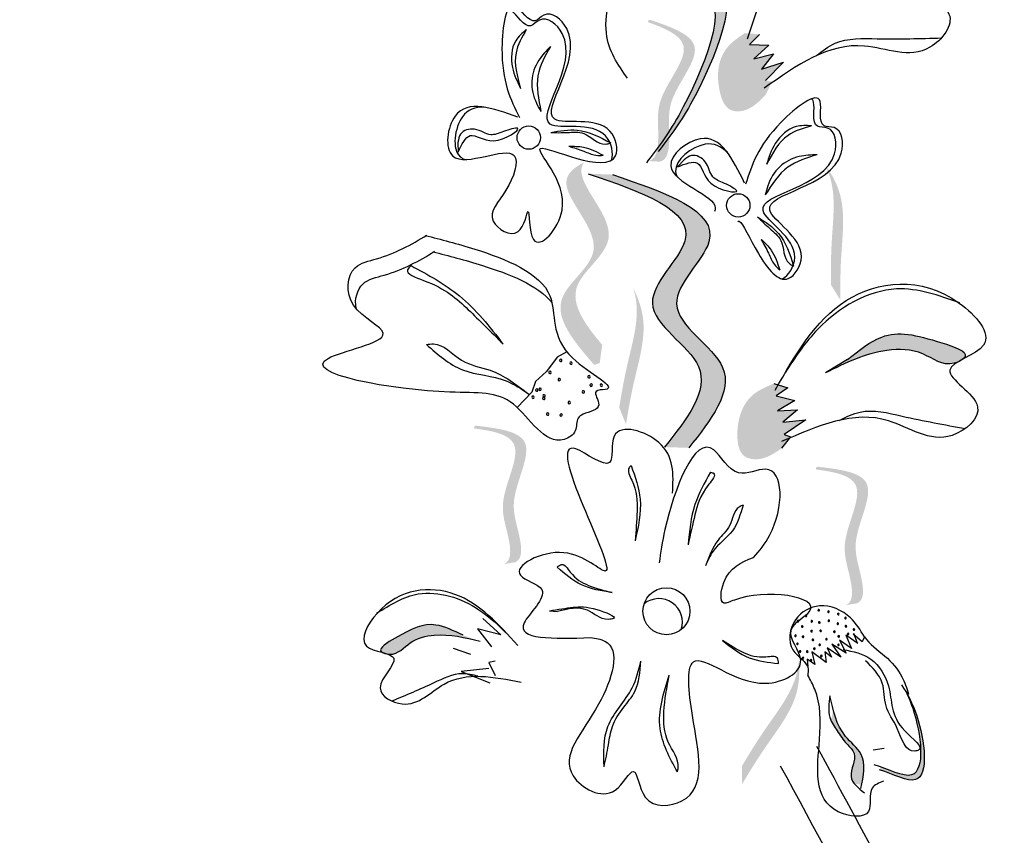
# Model space of a CAD drawing. Units: inches. Extents: x 20 to 120, y 20 to 164.
# Drawn here: x 53 to 55, y 104 to 105 of the extents above; entities that cross this region are included whole.
import ezdxf

# ---------------------------------------------------------------- set-up
doc = ezdxf.new("R2010")
doc.units = ezdxf.units.IN
doc.header["$MEASUREMENT"] = 0
doc.layers.add('Z_Pflanzebene', color=7, linetype='Continuous')

# ---------------------------------------------------------------- blocks, each defined once
blk = doc.blocks.new('Z_Lavendel neu 0.3')
at = {"lineweight": 30, "true_color": 0x44a009}
h = blk.add_hatch(color=74, dxfattribs=at)
edge = h.paths.add_edge_path()
edge.add_spline(control_points=[(-13.9661, 17.8933), (-13.9517, 17.9122), (-13.8985, 17.9865), (-13.8148, 18.1977), (-13.9497, 18.1393), (-14.0173, 18.2039), (-14.047, 18.1742), (-14.0527, 18.1644)], knot_values=[0.883561, 0.883561, 0.883561, 0.883561, 1.33127, 2.496472, 2.777747, 3.378001, 3.566756, 3.566756, 3.566756, 3.566756], degree=3, periodic=0)
edge.add_spline(control_points=[(-14.0527, 18.1644), (-14.0526, 18.1645), (-14.0262, 18.1734), (-13.9702, 18.1199), (-13.8353, 18.1784), (-13.9109, 17.9877), (-13.9598, 17.9113), (-13.9686, 17.8987)], knot_values=[1.068339, 1.068339, 1.068339, 1.068339, 1.072316, 1.67257, 1.953845, 3.119046, 3.382077, 3.382077, 3.382077, 3.382077], degree=3, periodic=0)
edge.add_line((-13.9686, 17.8987), (-13.9661, 17.8933))
h = blk.add_hatch(color=74, dxfattribs=at)
edge = h.paths.add_edge_path()
edge.add_spline(control_points=[(-13.9952, 17.8624), (-13.9911, 17.8631), (-13.9801, 17.8685), (-13.9743, 17.9132), (-13.9869, 17.9759), (-13.9, 18.0662), (-13.9648, 18.0944), (-13.9953, 18.1052)], knot_values=[0.560734, 0.560734, 0.560734, 0.560734, 1.190913, 2.562758, 5.447101, 10.10323, 13.468903, 13.468903, 13.468903, 13.468903], degree=3, periodic=0)
edge.add_spline(control_points=[(-13.9953, 18.1052), (-13.9948, 18.1064), (-13.9943, 18.1075), (-13.9938, 18.1087)], knot_values=[18.947861, 18.947861, 18.947861, 18.947861, 19.178659, 19.178659, 19.178659, 19.178659], degree=3, periodic=0)
edge.add_line((-13.9938, 18.1087), (-13.9914, 18.1092))
edge.add_spline(control_points=[(-13.9914, 18.1092), (-13.9552, 18.0968), (-13.8762, 18.0695), (-13.9676, 17.9746), (-13.955, 17.9118), (-13.9607, 17.8678), (-13.9711, 17.8621), (-13.9747, 17.8613)], knot_values=[0, 0, 0, 0, 6.05927, 13.244655, 17.695802, 19.812847, 20.683744, 20.683744, 20.683744, 20.683744], degree=3, periodic=0)
edge.add_spline(control_points=[(-13.9747, 17.8613), (-13.9814, 17.8618), (-13.9882, 17.8622), (-13.9952, 17.8624)], knot_values=[3.688703, 3.688703, 3.688703, 3.688703, 4.546623, 4.546623, 4.546623, 4.546623], degree=3, periodic=0)
h = blk.add_hatch(color=74, dxfattribs=at)
edge = h.paths.add_edge_path()
edge.add_spline(control_points=[(-13.8261, 18.086), (-13.8382, 18.0776), (-13.8713, 18.0546), (-13.8772, 17.9978), (-13.8581, 17.9482), (-13.8174, 17.9492), (-13.8007, 17.9665), (-13.7895, 17.9782)], knot_values=[0, 0, 0, 0, 0.161114, 0.441427, 0.586891, 0.672069, 0.848925, 0.848925, 0.848925, 0.848925], degree=3, periodic=0)
edge.add_line((-13.7895, 17.9782), (-13.7784, 18.0011))
edge.add_line((-13.7784, 18.0011), (-13.7899, 18.0031))
edge.add_line((-13.7899, 18.0031), (-13.7581, 18.0354))
edge.add_line((-13.7581, 18.0354), (-13.7969, 18.0232))
edge.add_line((-13.7969, 18.0232), (-13.7757, 18.0496))
edge.add_line((-13.7757, 18.0496), (-13.8101, 18.041))
edge.add_line((-13.8101, 18.041), (-13.7838, 18.0647))
edge.add_line((-13.7838, 18.0647), (-13.8177, 18.0658))
edge.add_line((-13.8177, 18.0658), (-13.8003, 18.0838))
edge.add_line((-13.8003, 18.0838), (-13.8261, 18.086))
h = blk.add_hatch(color=74, dxfattribs=at)
edge = h.paths.add_edge_path()
edge.add_spline(control_points=[(-14.0749, 17.5413), (-14.1051, 17.577), (-14.1534, 17.6433), (-14.0172, 17.7298), (-14.1202, 17.8221), (-14.1099, 17.8554), (-14.1071, 17.8599)], knot_values=[3.509882, 3.509882, 3.509882, 3.509882, 7.088532, 10.237069, 14.170147, 14.843915, 14.843915, 14.843915, 14.843915], degree=3, periodic=0)
edge.add_spline(control_points=[(-14.1071, 17.8599), (-14.1257, 17.8505), (-14.1626, 17.8157), (-14.0434, 17.7089), (-14.1857, 17.6186), (-14.1238, 17.5467), (-14.089, 17.5063)], knot_values=[2.295062, 2.295062, 2.295062, 2.295062, 4.18365, 8.116728, 11.265265, 15.317095, 15.317095, 15.317095, 15.317095], degree=3, periodic=0)
edge.add_line((-14.089, 17.5063), (-14.0793, 17.5094))
edge.add_spline(control_points=[(-14.0793, 17.5094), (-14.0779, 17.5201), (-14.0764, 17.5307), (-14.0749, 17.5413)], knot_values=[144.751726, 144.751726, 144.751726, 144.751726, 145.762031, 145.762031, 145.762031, 145.762031], degree=3, periodic=0)
h = blk.add_hatch(color=74, dxfattribs=at)
edge = h.paths.add_edge_path()
edge.add_spline(control_points=[(-13.6591, 17.6198), (-13.6591, 17.6438), (-13.6591, 17.7051), (-13.6472, 17.7915), (-13.6745, 17.8404), (-13.6861, 17.8564)], knot_values=[0.549592, 0.549592, 0.549592, 0.549592, 1.117331, 1.997312, 2.458846, 2.458846, 2.458846, 2.458846], degree=3, periodic=0)
edge.add_spline(control_points=[(-13.6861, 17.8564), (-13.6821, 17.8485), (-13.6653, 17.8069), (-13.6756, 17.7318), (-13.6756, 17.6705), (-13.6756, 17.6465)], knot_values=[3.19782, 3.19782, 3.19782, 3.19782, 4.05183, 7.578126, 9.853196, 9.853196, 9.853196, 9.853196], degree=3, periodic=0)
edge.add_line((-13.6756, 17.6465), (-13.6591, 17.6198))
h = blk.add_hatch(color=74, dxfattribs=at)
edge = h.paths.add_edge_path()
edge.add_spline(control_points=[(-13.9238, 17.3613), (-13.8851, 17.4103), (-13.8116, 17.5033), (-13.9999, 17.6027), (-13.8174, 17.7571), (-13.9648, 17.8073), (-14.0571, 17.8388)], knot_values=[0, 0, 0, 0, 1.189658, 2.257664, 3.212729, 4.815743, 4.815743, 4.815743, 4.815743], degree=3, periodic=0)
edge.add_line((-14.0571, 17.8388), (-14.0993, 17.8403))
edge.add_spline(control_points=[(-14.0993, 17.8403), (-14.0069, 17.8088), (-13.8596, 17.7585), (-14.0421, 17.6041), (-13.8537, 17.5048), (-13.9272, 17.4117), (-13.9659, 17.3627)], knot_values=[0, 0, 0, 0, 1.603014, 2.558079, 3.626085, 4.815743, 4.815743, 4.815743, 4.815743], degree=3, periodic=0)
edge.add_line((-13.9659, 17.3627), (-13.9238, 17.3613))
h = blk.add_hatch(color=74, dxfattribs=at)
edge = h.paths.add_edge_path()
edge.add_spline(control_points=[(-14.0334, 17.4027), (-14.0294, 17.4264), (-14.0192, 17.4869), (-13.9932, 17.5701), (-14.012, 17.6228), (-14.0208, 17.6405)], knot_values=[0.549592, 0.549592, 0.549592, 0.549592, 1.117331, 1.997312, 2.458846, 2.458846, 2.458846, 2.458846], degree=3, periodic=0)
edge.add_spline(control_points=[(-14.0208, 17.6405), (-14.0182, 17.6321), (-14.0085, 17.5883), (-14.0311, 17.5159), (-14.0413, 17.4555), (-14.0453, 17.4318)], knot_values=[3.19782, 3.19782, 3.19782, 3.19782, 4.05183, 7.578126, 9.853196, 9.853196, 9.853196, 9.853196], degree=3, periodic=0)
edge.add_line((-14.0453, 17.4318), (-14.0334, 17.4027))
h = blk.add_hatch(color=74, dxfattribs=at)
edge = h.paths.add_edge_path()
edge.add_spline(control_points=[(-13.4449, 17.5164), (-13.4432, 17.5178), (-13.433, 17.5292), (-13.5153, 17.5562), (-13.5771, 17.5706), (-13.6266, 17.5316), (-13.6467, 17.5157)], knot_values=[0, 0, 0, 0, 0.048939, 0.387766, 1.14534, 1.661235, 1.661235, 1.661235, 1.661235], degree=3, periodic=0)
edge.add_line((-13.6467, 17.5157), (-13.685, 17.4924))
edge.add_spline(control_points=[(-13.685, 17.4924), (-13.6503, 17.5094), (-13.5966, 17.5355), (-13.5149, 17.5334), (-13.4796, 17.5025), (-13.4566, 17.5101), (-13.4547, 17.5109)], knot_values=[1.736046, 1.736046, 1.736046, 1.736046, 2.557822, 3.009142, 3.420076, 3.457467, 3.457467, 3.457467, 3.457467], degree=3, periodic=0)
edge.add_spline(control_points=[(-13.4547, 17.5109), (-13.4517, 17.5127), (-13.4484, 17.5146), (-13.4449, 17.5164)], knot_values=[3.744562, 3.744562, 3.744562, 3.744562, 3.817696, 3.817696, 3.817696, 3.817696], degree=3, periodic=0)
h = blk.add_hatch(color=74, dxfattribs=at)
edge = h.paths.add_edge_path()
edge.add_spline(control_points=[(-13.7755, 17.4735), (-13.7891, 17.4677), (-13.8262, 17.452), (-13.8435, 17.3975), (-13.8349, 17.3452), (-13.7948, 17.3378), (-13.775, 17.3514), (-13.7616, 17.3605)], knot_values=[0, 0, 0, 0, 0.161114, 0.441427, 0.586891, 0.672069, 0.848925, 0.848925, 0.848925, 0.848925], degree=3, periodic=0)
edge.add_line((-13.7616, 17.3605), (-13.7461, 17.3807))
edge.add_line((-13.7461, 17.3807), (-13.7569, 17.3849))
edge.add_line((-13.7569, 17.3849), (-13.7192, 17.4101))
edge.add_line((-13.7192, 17.4101), (-13.7597, 17.406))
edge.add_line((-13.7597, 17.406), (-13.7336, 17.4276))
edge.add_line((-13.7336, 17.4276), (-13.769, 17.4262))
edge.add_line((-13.769, 17.4262), (-13.7384, 17.4441))
edge.add_line((-13.7384, 17.4441), (-13.7713, 17.4521))
edge.add_line((-13.7713, 17.4521), (-13.7507, 17.4661))
edge.add_line((-13.7507, 17.4661), (-13.7755, 17.4735))
h = blk.add_hatch(color=74, dxfattribs=at)
edge = h.paths.add_edge_path()
edge.add_spline(control_points=[(-14.2473, 17.1581), (-14.2435, 17.1597), (-14.2339, 17.1673), (-14.2376, 17.2122), (-14.2633, 17.2708), (-14.1975, 17.3775), (-14.2669, 17.3912), (-14.2989, 17.3953)], knot_values=[0.560734, 0.560734, 0.560734, 0.560734, 1.190913, 2.562758, 5.447101, 10.10323, 13.468903, 13.468903, 13.468903, 13.468903], degree=3, periodic=0)
edge.add_spline(control_points=[(-14.2989, 17.3953), (-14.2987, 17.3966), (-14.2984, 17.3978), (-14.2982, 17.3991)], knot_values=[18.947861, 18.947861, 18.947861, 18.947861, 19.178659, 19.178659, 19.178659, 19.178659], degree=3, periodic=0)
edge.add_line((-14.2982, 17.3991), (-14.296, 17.4001))
edge.add_spline(control_points=[(-14.296, 17.4001), (-14.258, 17.3956), (-14.175, 17.3857), (-14.2442, 17.2736), (-14.2185, 17.2149), (-14.2148, 17.1707), (-14.2237, 17.163), (-14.227, 17.1614)], knot_values=[0, 0, 0, 0, 6.05927, 13.244655, 17.695802, 19.812847, 20.683744, 20.683744, 20.683744, 20.683744], degree=3, periodic=0)
edge.add_spline(control_points=[(-14.227, 17.1614), (-14.2337, 17.1605), (-14.2405, 17.1593), (-14.2473, 17.1581)], knot_values=[3.688703, 3.688703, 3.688703, 3.688703, 4.546623, 4.546623, 4.546623, 4.546623], degree=3, periodic=0)
h = blk.add_hatch(color=74, dxfattribs=at)
edge = h.paths.add_edge_path()
edge.add_spline(control_points=[(-13.6503, 17.0863), (-13.6465, 17.0879), (-13.6369, 17.0956), (-13.6406, 17.1404), (-13.6663, 17.1991), (-13.6005, 17.3058), (-13.6699, 17.3195), (-13.7019, 17.3236)], knot_values=[0.560734, 0.560734, 0.560734, 0.560734, 1.190913, 2.562758, 5.447101, 10.10323, 13.468903, 13.468903, 13.468903, 13.468903], degree=3, periodic=0)
edge.add_spline(control_points=[(-13.7019, 17.3236), (-13.7017, 17.3249), (-13.7014, 17.3261), (-13.7012, 17.3274)], knot_values=[18.947861, 18.947861, 18.947861, 18.947861, 19.178659, 19.178659, 19.178659, 19.178659], degree=3, periodic=0)
edge.add_line((-13.7012, 17.3274), (-13.699, 17.3284))
edge.add_spline(control_points=[(-13.699, 17.3284), (-13.661, 17.3239), (-13.578, 17.314), (-13.6472, 17.2019), (-13.6215, 17.1432), (-13.6178, 17.0989), (-13.6267, 17.0912), (-13.63, 17.0896)], knot_values=[0, 0, 0, 0, 6.05927, 13.244655, 17.695802, 19.812847, 20.683744, 20.683744, 20.683744, 20.683744], degree=3, periodic=0)
edge.add_spline(control_points=[(-13.63, 17.0896), (-13.6367, 17.0887), (-13.6435, 17.0876), (-13.6503, 17.0863)], knot_values=[3.688703, 3.688703, 3.688703, 3.688703, 4.546623, 4.546623, 4.546623, 4.546623], degree=3, periodic=0)
h = blk.add_hatch(color=74, dxfattribs=at)
edge = h.paths.add_edge_path()
edge.add_spline(control_points=[(-14.3179, 17.0338), (-14.3342, 17.0417), (-14.3745, 17.0612), (-14.4151, 17.0418), (-14.468, 17.0105), (-14.4592, 17.0042), (-14.4578, 17.0035)], knot_values=[0, 0, 0, 0, 0.402957, 0.994686, 1.259338, 1.297564, 1.297564, 1.297564, 1.297564], degree=3, periodic=0)
edge.add_spline(control_points=[(-14.4578, 17.0035), (-14.4551, 17.0027), (-14.4525, 17.0019), (-14.4501, 17.0011)], knot_values=[2.924816, 2.924816, 2.924816, 2.924816, 2.98194, 2.98194, 2.98194, 2.98194], degree=3, periodic=0)
edge.add_spline(control_points=[(-14.4501, 17.0011), (-14.4487, 17.0009), (-14.4316, 16.9991), (-14.4119, 17.0259), (-14.3556, 17.0398), (-14.3144, 17.0299), (-14.2878, 17.0235)], knot_values=[1.355997, 1.355997, 1.355997, 1.355997, 1.385203, 1.706177, 2.058696, 2.700571, 2.700571, 2.700571, 2.700571], degree=3, periodic=0)
edge.add_line((-14.2878, 17.0235), (-14.3179, 17.0338))
h = blk.add_hatch(color=74, dxfattribs=at)
edge = h.paths.add_edge_path()
edge.add_spline(control_points=[(-13.8306, 16.774), (-13.8182, 16.7945), (-13.7865, 16.847), (-13.7318, 16.9149), (-13.7299, 16.9708), (-13.7316, 16.9905)], knot_values=[0.549592, 0.549592, 0.549592, 0.549592, 1.117331, 1.997312, 2.458846, 2.458846, 2.458846, 2.458846], degree=3, periodic=0)
edge.add_spline(control_points=[(-13.7316, 16.9905), (-13.7322, 16.9817), (-13.7393, 16.9374), (-13.7869, 16.8784), (-13.8186, 16.8259), (-13.831, 16.8053)], knot_values=[3.19782, 3.19782, 3.19782, 3.19782, 4.05183, 7.578126, 9.853196, 9.853196, 9.853196, 9.853196], degree=3, periodic=0)
edge.add_line((-13.831, 16.8053), (-13.8306, 16.774))
h = blk.add_hatch(color=74, dxfattribs=at)
edge = h.paths.add_edge_path()
edge.add_spline(control_points=[(-13.5905, 16.7985), (-13.5664, 16.7917), (-13.4997, 16.753), (-13.514, 16.8714), (-13.5368, 16.922), (-13.5436, 16.9338)], knot_values=[0.885816, 0.885816, 0.885816, 0.885816, 1.264194, 1.901884, 2.127969, 2.127969, 2.127969, 2.127969], degree=3, periodic=0)
edge.add_spline(control_points=[(-13.5436, 16.9338), (-13.5396, 16.9254), (-13.5194, 16.8749), (-13.5063, 16.7661), (-13.5671, 16.7961), (-13.5882, 16.8036)], knot_values=[0.972027, 0.972027, 0.972027, 0.972027, 1.111901, 1.749592, 2.06759, 2.06759, 2.06759, 2.06759], degree=3, periodic=0)
edge.add_spline(control_points=[(-13.5882, 16.8036), (-13.5883, 16.8016), (-13.5891, 16.7999), (-13.5905, 16.7985)], knot_values=[1.577532, 1.577532, 1.577532, 1.577532, 1.655777, 1.655777, 1.655777, 1.655777], degree=3, periodic=0)
h = blk.add_hatch(color=74, dxfattribs=at)
edge = h.paths.add_edge_path()
edge.add_spline(control_points=[(-13.6219, 16.7717), (-13.618, 16.7917), (-13.6129, 16.8257), (-13.656, 16.8577), (-13.6669, 16.8862), (-13.6714, 16.9028)], knot_values=[0.028446, 0.028446, 0.028446, 0.028446, 0.325897, 0.545492, 0.818266, 0.818266, 0.818266, 0.818266], degree=3, periodic=0)
edge.add_spline(control_points=[(-13.6714, 16.9028), (-13.6726, 16.8968), (-13.674, 16.8909), (-13.6753, 16.885)], knot_values=[0.524979, 0.524979, 0.524979, 0.524979, 0.623469, 0.623469, 0.623469, 0.623469], degree=3, periodic=0)
edge.add_spline(control_points=[(-13.6753, 16.885), (-13.6725, 16.8786), (-13.6629, 16.8647), (-13.6508, 16.8456), (-13.6258, 16.8236), (-13.6456, 16.7936), (-13.6375, 16.7782), (-13.6343, 16.7742)], knot_values=[0.23561, 0.23561, 0.23561, 0.23561, 0.348725, 0.498875, 0.614681, 0.831441, 0.914602, 0.914602, 0.914602, 0.914602], degree=3, periodic=0)
edge.add_spline(control_points=[(-13.6343, 16.7742), (-13.634, 16.7742), (-13.63, 16.7748), (-13.6257, 16.7734), (-13.6219, 16.7717)], knot_values=[1.30495, 1.30495, 1.30495, 1.30495, 1.309836, 1.374176, 1.374176, 1.374176, 1.374176], degree=3, periodic=0)
at = {"color": 74, "lineweight": 30, "true_color": 0x44a009}
for p, q in [((-13.8003, 18.0838), (-13.8177, 18.0658)), ((-13.8177, 18.0658), (-13.7838, 18.0647)), ((-13.7838, 18.0647), (-13.8101, 18.041)), ((-13.8101, 18.041), (-13.7757, 18.0496)), ((-13.7757, 18.0496), (-13.7969, 18.0232)), ((-13.7969, 18.0232), (-13.7581, 18.0354)), ((-13.7581, 18.0354), (-13.7899, 18.0031)), ((-14.3268, 17.895), (-14.3264, 17.878)), ((-13.9321, 17.8647), (-13.9436, 17.8523)), ((-14.1369, 17.5288), (-14.1537, 17.5195)), ((-14.1537, 17.5195), (-14.1725, 17.4947)), ((-13.6467, 17.5157), (-13.685, 17.4924)), ((-14.1725, 17.4947), (-14.1917, 17.4772)), ((-14.1917, 17.4772), (-14.1976, 17.4587)), ((-13.7755, 17.4735), (-13.7507, 17.4661)), ((-14.1976, 17.4587), (-14.2236, 17.432)), ((-13.7507, 17.4661), (-13.7713, 17.4521)), ((-13.7713, 17.4521), (-13.7384, 17.4441)), ((-13.7384, 17.4441), (-13.769, 17.4262)), ((-13.769, 17.4262), (-13.7336, 17.4276)), ((-13.7336, 17.4276), (-13.7597, 17.406)), ((-13.7597, 17.406), (-13.7192, 17.4101)), ((-13.7192, 17.4101), (-13.7569, 17.3849)), ((-13.7569, 17.3849), (-13.7461, 17.3807)), ((-13.7461, 17.3807), (-13.7616, 17.3605)), ((-14.1671, 17.0766), (-14.1532, 17.0753)), ((-14.2832, 17.0631), (-14.2522, 17.0347)), ((-14.2929, 17.0451), (-14.268, 17.0137)), ((-14.2522, 17.0347), (-14.2929, 17.0451)), ((-13.6603, 17.0255), (-13.6491, 17.0027)), ((-13.6394, 17.0107), (-13.6603, 17.0255)), ((-13.6497, 17.0343), (-13.6394, 17.0107)), ((-13.6288, 17.0195), (-13.6497, 17.0343)), ((-13.6207, 17.0227), (-13.6367, 17.0358)), ((-13.6363, 17.0376), (-13.6299, 17.0207)), ((-13.617, 17.0312), (-13.6207, 17.0227)), ((-14.3351, 17.0113), (-14.3051, 17.001)), ((-13.6581, 16.9955), (-13.6822, 17.0119)), ((-13.6822, 17.0119), (-13.6743, 16.9957)), ((-13.6491, 17.0027), (-13.6741, 17.0183)), ((-13.6741, 17.0183), (-13.6581, 16.9955)), ((-13.7171, 16.992), (-13.7156, 16.9791)), ((-13.7035, 16.983), (-13.7171, 16.992)), ((-13.7089, 17.0049), (-13.7035, 16.983)), ((-13.684, 16.9861), (-13.7089, 17.0049)), ((-13.6863, 17.0047), (-13.684, 16.9861)), ((-13.6743, 16.9957), (-13.6863, 17.0047)), ((-14.2732, 16.9759), (-14.3211, 16.9703)), ((-14.2616, 16.9884), (-14.273, 16.9865)), ((-14.273, 16.9865), (-14.2621, 16.9635)), ((-14.3211, 16.9703), (-14.271, 16.9507)), ((-13.5823, 16.8363), (-13.6019, 16.8333))]:
    blk.add_line(p, q, dxfattribs=at)
for centre, radius in [((-14.2032, 17.9033), 0.0204), ((-13.8373, 17.785), 0.0204), ((-13.9628, 17.0759), 0.0411)]:
    blk.add_circle(centre, radius, dxfattribs=at)
for centre, radius, start, end in [((-14.1473, 17.5141), 0.00213, 37.9713, 217.9713), ((-14.1473, 17.5141), 0.00213, 217.9713, 37.9713), ((-14.1294, 17.5094), 0.00213, 37.9713, 217.9713), ((-14.1294, 17.5094), 0.00213, 217.9713, 37.9713), ((-14.1662, 17.4932), 0.00213, 37.9713, 217.9713), ((-14.1662, 17.4932), 0.00213, 217.9713, 37.9713), ((-14.15, 17.4806), 0.00213, 37.9713, 217.9713), ((-14.15, 17.4806), 0.00213, 217.9713, 37.9713), ((-14.0981, 17.4856), 0.00213, 37.9713, 217.9713), ((-14.0981, 17.4856), 0.00213, 217.9713, 37.9713), ((-14.0943, 17.4709), 0.00213, 37.9713, 217.9713), ((-14.0943, 17.4709), 0.00213, 217.9713, 37.9713), ((-14.0765, 17.4708), 0.00213, 37.9713, 217.9713), ((-14.0765, 17.4708), 0.00213, 217.9713, 37.9713), ((-14.1892, 17.4623), 0.00213, 37.9713, 217.9713), ((-14.1892, 17.4623), 0.00213, 217.9713, 37.9713), ((-14.1834, 17.4637), 0.00213, 37.9713, 217.9713), ((-14.1834, 17.4637), 0.00213, 217.9713, 37.9713), ((-14.1765, 17.4521), 0.00213, 37.9713, 217.9713), ((-14.1078, 17.459), 0.00213, 37.9713, 217.9713), ((-14.1078, 17.459), 0.00213, 217.9713, 37.9713), ((-14.1958, 17.4499), 0.00213, 37.9713, 217.9713), ((-14.1958, 17.4499), 0.00213, 217.9713, 37.9713), ((-14.1769, 17.4477), 0.00213, 37.9713, 217.9713), ((-14.1769, 17.4477), 0.00213, 217.9713, 37.9713), ((-14.1765, 17.4521), 0.00213, 217.9713, 37.9713), ((-14.1325, 17.4406), 0.00213, 37.9713, 217.9713), ((-14.1325, 17.4406), 0.00213, 217.9713, 37.9713), ((-14.1703, 17.4204), 0.00213, 37.9713, 217.9713), ((-14.1703, 17.4204), 0.00213, 217.9713, 37.9713), ((-14.1467, 17.4187), 0.00213, 37.9713, 217.9713), ((-14.1467, 17.4187), 0.00213, 217.9713, 37.9713), ((-13.976, 17.0569), 0.0411, 341.4658, 128.7485), ((-13.6968, 17.0776), 0.00139, 126.7234, 306.7234), ((-13.6968, 17.0776), 0.00139, 306.7234, 126.7234), ((-13.6798, 17.075), 0.00139, 126.7234, 306.7234), ((-13.6798, 17.075), 0.00139, 306.7234, 126.7234), ((-13.7329, 17.0587), 0.00139, 126.7234, 306.7234), ((-13.7329, 17.0587), 0.00139, 306.7234, 126.7234), ((-13.7188, 17.0678), 0.00139, 126.7234, 306.7234), ((-13.7188, 17.0678), 0.00139, 306.7234, 126.7234), ((-13.7089, 17.0583), 0.00139, 126.7234, 306.7234), ((-13.7089, 17.0583), 0.00139, 306.7234, 126.7234), ((-13.6792, 17.0592), 0.00139, 126.7234, 306.7234), ((-13.6792, 17.0592), 0.00139, 306.7234, 126.7234), ((-13.6626, 17.0709), 0.00139, 126.7234, 306.7234), ((-13.6626, 17.0709), 0.00139, 306.7234, 126.7234), ((-13.65, 17.0641), 0.00139, 126.7234, 306.7234), ((-13.65, 17.0641), 0.00139, 306.7234, 126.7234), ((-13.7255, 17.0492), 0.00139, 126.7234, 306.7234), ((-13.7255, 17.0492), 0.00139, 306.7234, 126.7234), ((-13.7092, 17.0411), 0.00139, 126.7234, 306.7234), ((-13.7092, 17.0411), 0.00139, 306.7234, 126.7234), ((-13.6957, 17.0561), 0.00139, 126.7234, 306.7234), ((-13.6957, 17.0561), 0.00139, 306.7234, 126.7234), ((-13.6934, 17.0416), 0.00139, 126.7234, 306.7234), ((-13.6934, 17.0416), 0.00139, 306.7234, 126.7234), ((-13.6695, 17.0401), 0.00139, 126.7234, 306.7234), ((-13.6695, 17.0401), 0.00139, 306.7234, 126.7234), ((-13.6635, 17.0541), 0.00139, 126.7234, 306.7234), ((-13.6635, 17.0541), 0.00139, 306.7234, 126.7234), ((-13.6492, 17.0496), 0.00139, 126.7234, 306.7234), ((-13.6492, 17.0496), 0.00139, 306.7234, 126.7234), ((-13.6352, 17.0439), 0.00139, 126.7234, 306.7234), ((-13.6352, 17.0439), 0.00139, 306.7234, 126.7234), ((-13.7374, 17.033), 0.00139, 126.7234, 306.7234), ((-13.7374, 17.033), 0.00139, 306.7234, 126.7234), ((-13.7242, 17.0312), 0.00139, 126.7234, 306.7234), ((-13.7242, 17.0312), 0.00139, 306.7234, 126.7234), ((-13.707, 17.0259), 0.00139, 126.7234, 306.7234), ((-13.707, 17.0259), 0.00139, 306.7234, 126.7234), ((-13.6832, 17.027), 0.00139, 126.7234, 306.7234), ((-13.6832, 17.027), 0.00139, 306.7234, 126.7234), ((-13.6619, 17.0319), 0.00139, 126.7234, 306.7234), ((-13.6619, 17.0319), 0.00139, 306.7234, 126.7234), ((-13.6455, 17.0361), 0.00139, 126.7234, 306.7234), ((-13.6455, 17.0361), 0.00139, 306.7234, 126.7234), ((-13.7339, 17.0189), 0.00139, 126.7234, 306.7234), ((-13.7339, 17.0189), 0.00139, 306.7234, 126.7234), ((-13.7293, 17.0056), 0.00139, 126.7234, 306.7234), ((-13.7293, 17.0056), 0.00139, 306.7234, 126.7234), ((-13.7168, 17.0054), 0.00139, 126.7234, 306.7234), ((-13.7168, 17.0054), 0.00139, 306.7234, 126.7234), ((-13.7044, 17.0105), 0.00139, 126.7234, 306.7234), ((-13.7044, 17.0105), 0.00139, 306.7234, 126.7234), ((-13.695, 17.0171), 0.00139, 126.7234, 306.7234), ((-13.695, 17.0171), 0.00139, 306.7234, 126.7234), ((-13.6623, 17.0171), 0.00139, 126.7234, 306.7234), ((-13.6623, 17.0171), 0.00139, 306.7234, 126.7234), ((-13.7243, 16.9941), 0.00139, 126.7234, 306.7234), ((-13.7243, 16.9941), 0.00139, 306.7234, 126.7234), ((-13.71, 16.9904), 0.00139, 126.7234, 306.7234), ((-13.71, 16.9904), 0.00139, 306.7234, 126.7234), ((-13.6922, 16.9977), 0.00139, 126.7234, 306.7234), ((-13.6922, 16.9977), 0.00139, 306.7234, 126.7234)]:
    blk.add_arc(centre, radius, start, end, dxfattribs=at)
for points, knots in [([(-11.4589, 12.8605), (-11.5484, 13.0408), (-11.6377, 13.2206), (-11.8952, 13.7621), (-12.0527, 14.1255), (-12.2473, 14.7449), (-12.3047, 14.9954), (-12.3853, 15.5101), (-12.411, 15.773), (-12.4841, 16.5649), (-12.5271, 17.0971), (-12.824, 18.099), (-13.0767, 18.5601), (-13.6618, 19.4156), (-13.9889, 19.8127), (-14.3147, 20.2083)], [0, 0, 0, 0, 0.828585, 0.828585, 2.485755, 2.485755, 3.576096, 3.576096, 4.666437, 4.666437, 6.84712, 6.84712, 9.027803, 9.027803, 11.082407, 11.082407, 11.082407, 11.082407]), ([(-14.0527, 18.1644), (-14.0526, 18.1645), (-14.0262, 18.1734), (-13.9702, 18.1199), (-13.8353, 18.1784), (-13.9241, 17.9543), (-13.9797, 17.8828), (-13.9978, 17.8595)], [1.068339, 1.068339, 1.068339, 1.068339, 1.072316, 1.67257, 1.953845, 3.119046, 3.681842, 3.681842, 3.681842, 3.681842]), ([(-14.0589, 17.8638), (-14.0543, 17.8751), (-14.0684, 17.9394), (-14.2399, 17.8909), (-14.0928, 18.0531), (-14.1777, 18.121), (-14.2061, 18.0861), (-14.2275, 18.1249), (-14.2384, 18.1263), (-14.2404, 18.1257)], [4.846162, 4.846162, 4.846162, 4.846162, 5.089649, 5.643821, 6.540377, 6.80074, 6.90144, 7.141517, 7.203008, 7.203008, 7.203008, 7.203008]), ([(-13.7007, 18.0466), (-13.6903, 18.055), (-13.66, 18.0784), (-13.5805, 18.0749), (-13.5193, 18.0765), (-13.4826, 18.0775)], [0.0150673, 0.0150673, 0.0150673, 0.0150673, 0.1625906, 0.4415753, 0.8641305, 0.8641305, 0.8641305, 0.8641305]), ([(-13.8383, 17.756), (-13.8375, 17.7571), (-13.8314, 17.7598), (-13.8046, 17.6971), (-13.7553, 17.6346), (-13.7031, 17.7181), (-13.8608, 17.8024), (-13.6422, 17.8171), (-13.6563, 17.925), (-13.7009, 17.9195), (-13.6788, 18.0021), (-13.7973, 17.9086), (-13.8141, 17.8549), (-13.8245, 17.8218)], [4.02713, 4.02713, 4.02713, 4.02713, 4.091095, 4.458336, 4.841085, 5.089649, 5.643821, 6.540377, 6.80074, 6.90144, 7.141517, 7.576309, 8.277425, 8.277425, 8.277425, 8.277425]), ([(-13.7608, 17.6564), (-13.7496, 17.6614), (-13.7152, 17.7175), (-13.8724, 17.8015), (-13.6539, 17.8162), (-13.6679, 17.9241), (-13.7125, 17.9186), (-13.7011, 17.9614), (-13.7079, 17.97), (-13.7098, 17.971)], [4.846162, 4.846162, 4.846162, 4.846162, 5.089649, 5.643821, 6.540377, 6.80074, 6.90144, 7.141517, 7.203008, 7.203008, 7.203008, 7.203008]), ([(-14.2809, 17.9566), (-14.2965, 17.9569), (-14.3297, 17.946), (-14.3387, 17.8764), (-14.3172, 17.8661), (-14.3136, 17.8652)], [0.3530878, 0.3530878, 0.3530878, 0.3530878, 0.6153275, 1.0086267, 1.0769732, 1.0769732, 1.0769732, 1.0769732]), ([(-13.8263, 17.8239), (-13.8468, 17.8659), (-13.8804, 17.9346), (-14.0022, 17.8372), (-13.8702, 17.8013), (-13.8781, 17.7763), (-13.8791, 17.7744)], [0, 0, 0, 0, 0.615327, 1.008627, 1.609711, 1.660837, 1.660837, 1.660837, 1.660837]), ([(-13.8563, 17.8772), (-13.8672, 17.8883), (-13.8988, 17.9035), (-13.9536, 17.8597), (-13.9452, 17.8373), (-13.9432, 17.8341)], [0.3530878, 0.3530878, 0.3530878, 0.3530878, 0.6153275, 1.0086267, 1.0769732, 1.0769732, 1.0769732, 1.0769732]), ([(-14.3842, 17.7324), (-14.3565, 17.7255), (-14.2795, 17.7057), (-14.1363, 17.6493), (-14.1764, 17.5298), (-14.0349, 17.4609), (-14.0952, 17.4635), (-14.0691, 17.4283), (-14.1029, 17.4245), (-14.1213, 17.4117), (-14.1174, 17.3884), (-14.1701, 17.3552), (-14.2291, 17.4655), (-14.3534, 17.448), (-14.6833, 17.5036), (-14.4059, 17.5527), (-14.526, 17.5998), (-14.5201, 17.6802), (-14.4483, 17.6947), (-14.4081, 17.7163), (-14.381, 17.7332)], [0.060767, 0.060767, 0.060767, 0.060767, 0.375505, 0.921862, 1.329491, 1.607338, 1.663334, 1.747289, 1.860687, 1.898255, 1.978418, 2.066078, 2.446066, 2.845256, 3.623815, 3.997392, 4.250465, 4.481275, 4.62405, 4.965032, 4.965032, 4.965032, 4.965032]), ([(-14.5048, 17.6048), (-14.5075, 17.6213), (-14.4993, 17.6531), (-14.435, 17.6662), (-14.3948, 17.6877), (-14.3677, 17.7047)], [4.3251381, 4.3251381, 4.3251381, 4.3251381, 4.4812749, 4.6240504, 4.9650324, 4.9650324, 4.9650324, 4.9650324]), ([(-14.371, 17.7038), (-14.3432, 17.697), (-14.2734, 17.6789), (-14.1868, 17.6458), (-14.1626, 17.6149)], [0.0607671, 0.0607671, 0.0607671, 0.0607671, 0.3755048, 0.8421735, 0.8421735, 0.8421735, 0.8421735]), ([(-13.6607, 17.4094), (-13.6489, 17.4155), (-13.6144, 17.4323), (-13.5373, 17.4126), (-13.4771, 17.4017), (-13.4409, 17.3951)], [0.0150673, 0.0150673, 0.0150673, 0.0150673, 0.1625906, 0.4415753, 0.8641305, 0.8641305, 0.8641305, 0.8641305]), ([(-13.8109, 17.1699), (-13.8, 17.1813), (-13.7572, 17.2375), (-13.757, 17.3498), (-13.8455, 17.3012), (-13.9016, 17.4198), (-13.9607, 17.2572), (-13.9734, 17.1776), (-13.9752, 17.1602)], [15.074505, 15.074505, 15.074505, 15.074505, 15.438544, 16.685084, 17.198928, 17.830456, 19.586396, 20.141525, 20.141525, 20.141525, 20.141525]), ([(-9.3121, 11.4324), (-10.042, 11.8433), (-12.0314, 13.0332), (-14.0683, 15.2254), (-15.4725, 16.8092), (-15.8952, 17.2859)], [1.008197, 1.008197, 1.008197, 1.008197, 3.900629, 9.037425, 11.249362, 11.249362, 11.249362, 11.249362]), ([(-9.3407, 11.3492), (-9.3615, 11.3609), (-9.3822, 11.3726), (-9.9446, 11.6901), (-10.4796, 12.0068), (-11.3935, 12.6283), (-11.7795, 12.9233), (-12.5186, 13.5532), (-12.8733, 13.8866), (-13.7659, 14.7791), (-14.2882, 15.3549), (-15.1917, 16.3621), (-15.5759, 16.7954), (-15.9599, 17.2285)], [0.989917, 0.989917, 0.989917, 0.989917, 1.072062, 1.072062, 3.216187, 3.216187, 4.893527, 4.893527, 6.570867, 6.570867, 9.239519, 9.239519, 11.249362, 11.249362, 11.249362, 11.249362]), ([(-13.617, 17.0312), (-13.6082, 17.0182), (-13.5802, 16.9994), (-13.5513, 16.967), (-13.5432, 16.9415), (-13.5398, 16.9311)], [0.1844735, 0.1844735, 0.1844735, 0.1844735, 0.4465842, 0.6993782, 0.8743241, 0.8743241, 0.8743241, 0.8743241]), ([(-14.2919, 16.9622), (-14.3011, 16.9646), (-14.3275, 16.971), (-14.378, 16.9456), (-14.418, 16.9289), (-14.4421, 16.9188)], [0.0150673, 0.0150673, 0.0150673, 0.0150673, 0.1625906, 0.4415753, 0.8641305, 0.8641305, 0.8641305, 0.8641305]), ([(-13.5524, 16.9474), (-13.5418, 16.9326), (-13.5151, 16.8802), (-13.4997, 16.753), (-13.5664, 16.7917), (-13.5905, 16.7985)], [0.793126, 0.793126, 0.793126, 0.793126, 1.111901, 1.749592, 2.127969, 2.127969, 2.127969, 2.127969]), ([(-13.5436, 16.9338), (-13.5396, 16.9254), (-13.5194, 16.8749), (-13.5055, 16.7601), (-13.5751, 16.8004), (-13.6002, 16.8075)], [0.972027, 0.972027, 0.972027, 0.972027, 1.111901, 1.749592, 2.127969, 2.127969, 2.127969, 2.127969]), ([(-12.6578, 13.9626), (-12.6952, 14.1469), (-12.7326, 14.3318), (-12.8558, 14.8839), (-12.9533, 15.2493), (-13.2298, 15.9507), (-13.4026, 16.2868), (-13.6203, 16.6927), (-13.6601, 16.7663), (-13.6999, 16.8398)], [0, 0, 0, 0, 0.777854, 0.777854, 2.333561, 2.333561, 3.889268, 3.889268, 4.234958, 4.234958, 4.234958, 4.234958])]:
    blk.add_open_spline(points, degree=3, knots=knots, dxfattribs=at)
for points in [[(-11.5235, 12.8285), (-12.3464, 14.8731), (-12.7467, 17.5845), (-14.3704, 20.1625)], [(-13.8211, 18.0757), (-13.7317, 18.2537), (-13.5375, 18.2898), (-13.4811, 18.2267), (-13.5296, 18.1719), (-13.4693, 18.1191), (-13.5026, 18.0611), (-13.6167, 18.0634), (-13.7919, 17.9898)], [(-14.031, 18.0075), (-14.0676, 18.086), (-14.0317, 18.184), (-13.9284, 18.1564), (-13.879, 18.1648), (-13.9207, 17.9616), (-13.9773, 17.8789)], [(-14.2223, 17.9389), (-14.3318, 17.9411), (-14.3358, 17.8712), (-14.2288, 17.8721), (-14.243, 17.8116), (-14.2651, 17.7575), (-14.2219, 17.7392), (-14.2044, 17.7741), (-14.1951, 17.7254), (-14.1451, 17.7768), (-14.1825, 17.8845), (-14.1195, 17.8671), (-14.0515, 17.8718), (-14.0614, 17.9149), (-14.1579, 17.9355), (-14.137, 18.0938), (-14.1769, 18.1173), (-14.1919, 18.1075), (-14.226, 18.1333), (-14.25, 18.0597), (-14.2195, 17.9387)], [(-14.2075, 18.0921), (-14.226, 18.0726), (-14.2316, 18.0258), (-14.2175, 17.9891)], [(-14.2075, 18.0921), (-14.2255, 18.0517), (-14.2175, 17.9891)], [(-14.1653, 18.0628), (-14.1857, 18.0385), (-14.198, 18.0022), (-14.1897, 17.9634), (-14.1819, 17.9491)], [(-14.1653, 18.0628), (-14.1872, 18.0114), (-14.1819, 17.9491)], [(-14.3264, 17.878), (-14.3057, 17.9069), (-14.2648, 17.8979), (-14.2228, 17.9197), (-14.2473, 17.9141), (-14.2697, 17.9084), (-14.2977, 17.918), (-14.3224, 17.9095), (-14.3268, 17.895)], [(-14.1648, 17.9122), (-14.1186, 17.9166), (-14.0601, 17.8941)], [(-13.7094, 17.924), (-13.7362, 17.9227), (-13.7727, 17.8929), (-13.7881, 17.8566)], [(-13.7094, 17.924), (-13.7504, 17.9073), (-13.7881, 17.8566)], [(-14.1648, 17.9122), (-14.136, 17.9123), (-14.1073, 17.9106), (-14.0692, 17.892), (-14.0601, 17.8941)], [(-14.1333, 17.8882), (-14.1076, 17.8867), (-14.0731, 17.8725)], [(-14.1333, 17.8882), (-14.1073, 17.8797), (-14.086, 17.8727), (-14.0731, 17.8725)], [(-13.9436, 17.8523), (-13.9087, 17.8587), (-13.8854, 17.8238), (-13.84, 17.8105), (-13.8615, 17.8234), (-13.8817, 17.8348), (-13.8951, 17.8611), (-13.9188, 17.8721), (-13.9321, 17.8647)], [(-13.6994, 17.8735), (-13.7507, 17.8517), (-13.7902, 17.8032)], [(-13.6994, 17.8735), (-13.7309, 17.8702), (-13.765, 17.8526), (-13.7858, 17.8189), (-13.7902, 17.8032)], [(-14.0993, 17.8403), (-13.9307, 17.7227), (-13.9873, 17.6142), (-13.9069, 17.5033), (-13.9659, 17.3627)], [(-14.0571, 17.8388), (-13.8885, 17.7213), (-13.9451, 17.6128), (-13.8648, 17.5019), (-13.9238, 17.3613)], [(-13.8035, 17.7648), (-13.7671, 17.7359), (-13.7406, 17.679)], [(-13.8035, 17.7648), (-13.7826, 17.7449), (-13.7632, 17.7237), (-13.7487, 17.6839), (-13.7406, 17.679)], [(-13.7974, 17.7256), (-13.7799, 17.7067), (-13.765, 17.6725)], [(-13.7974, 17.7256), (-13.7846, 17.7015), (-13.7742, 17.6817), (-13.765, 17.6725)], [(-14.4088, 17.6797), (-14.4148, 17.6725), (-14.3869, 17.6539), (-14.3088, 17.6027), (-14.248, 17.5429)], [(-14.4088, 17.6797), (-14.3244, 17.627), (-14.248, 17.5429)], [(-13.7727, 17.4624), (-13.6488, 17.6185), (-13.4514, 17.6142), (-13.409, 17.541), (-13.4677, 17.4972), (-13.4194, 17.4332), (-13.4638, 17.3832), (-13.5751, 17.4087), (-13.7616, 17.3724)], [(-13.4505, 17.6148), (-13.5608, 17.6389), (-13.6982, 17.5689), (-13.755, 17.4934)], [(-13.6467, 17.5157), (-13.5866, 17.555), (-13.4817, 17.5448), (-13.4413, 17.5207), (-13.4604, 17.509), (-13.5151, 17.5255), (-13.5776, 17.5316), (-13.685, 17.4924)], [(-14.3819, 17.5418), (-14.3698, 17.5431), (-14.3204, 17.5143), (-14.2709, 17.4969), (-14.2029, 17.4552)], [(-14.3819, 17.5418), (-14.3188, 17.4977), (-14.2424, 17.4782), (-14.2029, 17.4552)], [(-13.952, 17.2821), (-13.9759, 17.3707), (-14.0539, 17.3818), (-14.062, 17.3358), (-14.1209, 17.3595), (-14.0695, 17.146), (-14.142, 17.1782), (-14.2178, 17.1387), (-14.1806, 17.1136), (-14.2114, 17.0554), (-14.0951, 17.0298)], [(-14.0245, 17.3303), (-14.0279, 17.3267), (-14.0233, 17.305), (-14.0141, 17.2506), (-14.0174, 17.1991)], [(-14.0245, 17.3303), (-14.0087, 17.2715), (-14.0174, 17.1991)], [(-13.886, 17.3187), (-13.9129, 17.2623), (-13.9251, 17.1919)], [(-13.886, 17.3187), (-13.8803, 17.3169), (-13.8889, 17.2976), (-13.913, 17.2442), (-13.9251, 17.1919)], [(-13.8289, 17.2613), (-13.8475, 17.2166), (-13.8814, 17.1806), (-13.8946, 17.155)], [(-13.8289, 17.2613), (-13.8358, 17.2579), (-13.8523, 17.226), (-13.8726, 17.2001), (-13.8946, 17.155)], [(-14.0951, 17.0298), (-14.0705, 17.0238), (-14.0812, 16.9134), (-14.1257, 16.7882), (-14.0525, 16.7632), (-14.0206, 16.7961), (-13.9997, 16.7509), (-13.9356, 16.7447), (-13.9175, 16.894), (-13.9157, 16.9873), (-13.7898, 16.95), (-13.7283, 16.9908), (-13.7448, 17.0427), (-13.7129, 17.0756), (-13.8441, 17.0955), (-13.8626, 17.09), (-13.8627, 17.126), (-13.8109, 17.1699)], [(-14.1536, 17.1527), (-14.1458, 17.1576), (-14.1307, 17.1442), (-14.0988, 17.1211), (-14.0578, 17.1084)], [(-14.0578, 17.1084), (-14.1114, 17.1222), (-14.1536, 17.1527)], [(-14.2224, 17.016), (-14.3321, 17.1053), (-14.4682, 17.0722), (-14.4864, 17.015), (-14.4391, 16.9936), (-14.4627, 16.9419), (-14.4243, 16.914), (-14.3511, 16.9487), (-14.2164, 16.952)], [(-14.4689, 17.0725), (-14.3962, 17.106), (-14.2903, 17.0785), (-14.2394, 17.0348)], [(-14.1671, 17.0766), (-14.1258, 17.0828), (-14.0843, 17.0788), (-14.0554, 17.0633), (-14.0644, 17.0616), (-14.1009, 17.0778), (-14.1532, 17.0753)], [(-13.617, 17.0312), (-13.6416, 17.0645), (-13.6952, 17.0852), (-13.7372, 17.061), (-13.7418, 17.0083), (-13.7154, 16.975), (-13.716, 16.9644)], [(-14.3179, 17.0338), (-14.3655, 17.0518), (-14.4366, 17.0288), (-14.461, 17.0058), (-14.4459, 17.0007), (-14.4105, 17.0205), (-14.3682, 17.0342), (-14.2878, 17.0235)], [(-13.8649, 17.0246), (-13.8183, 16.9947), (-13.7672, 16.9847)], [(-13.7672, 16.9847), (-13.7689, 16.9938), (-13.789, 16.9957), (-13.8277, 17.0032), (-13.8649, 17.0246)], [(-13.654, 17.0091), (-13.6058, 16.9922), (-13.5751, 16.9453), (-13.5464, 16.8667), (-13.5227, 16.8331), (-13.5287, 16.8315), (-13.5597, 16.8711), (-13.5792, 16.9107), (-13.5858, 16.9501), (-13.6152, 16.9895)], [(-14.0717, 16.8038), (-14.0649, 16.8746), (-14.0226, 16.9421), (-14.0073, 16.9889)], [(-14.0717, 16.8038), (-14.064, 16.8422), (-14.0571, 16.8745), (-14.0374, 16.9081), (-14.0182, 16.9354), (-14.0073, 16.9889)], [(-13.9437, 16.795), (-13.9739, 16.8712), (-13.9578, 16.9644)], [(-13.9437, 16.795), (-13.9422, 16.8025), (-13.9595, 16.8473), (-13.9671, 16.9), (-13.9578, 16.9644)], [(-13.5836, 16.7788), (-13.6034, 16.7669), (-13.61, 16.7262), (-13.6626, 16.7254), (-13.6954, 16.8515), (-13.7038, 16.9398), (-13.716, 16.9644)], [(-13.6772, 16.9283), (-13.6772, 16.8901), (-13.6645, 16.8668), (-13.648, 16.8443), (-13.635, 16.8271), (-13.6403, 16.7872), (-13.6167, 16.7585)], [(-13.623, 16.766), (-13.6231, 16.8265), (-13.6499, 16.8573), (-13.6772, 16.9283)], [(-12.7285, 13.9482), (-13.1098, 15.4449), (-13.7633, 16.8054)]]:
    blk.add_spline(points, degree=3, dxfattribs=at)

msp = doc.modelspace()

# ---------------------------------------------------------------- block references
at = {"layer": 'Z_Pflanzebene', "color": 74, "true_color": 0x44a009}
msp.add_blockref('Z_Lavendel neu 0.3', (68.3639, 86.8803), dxfattribs=at)

doc.saveas('drawing.dxf')
